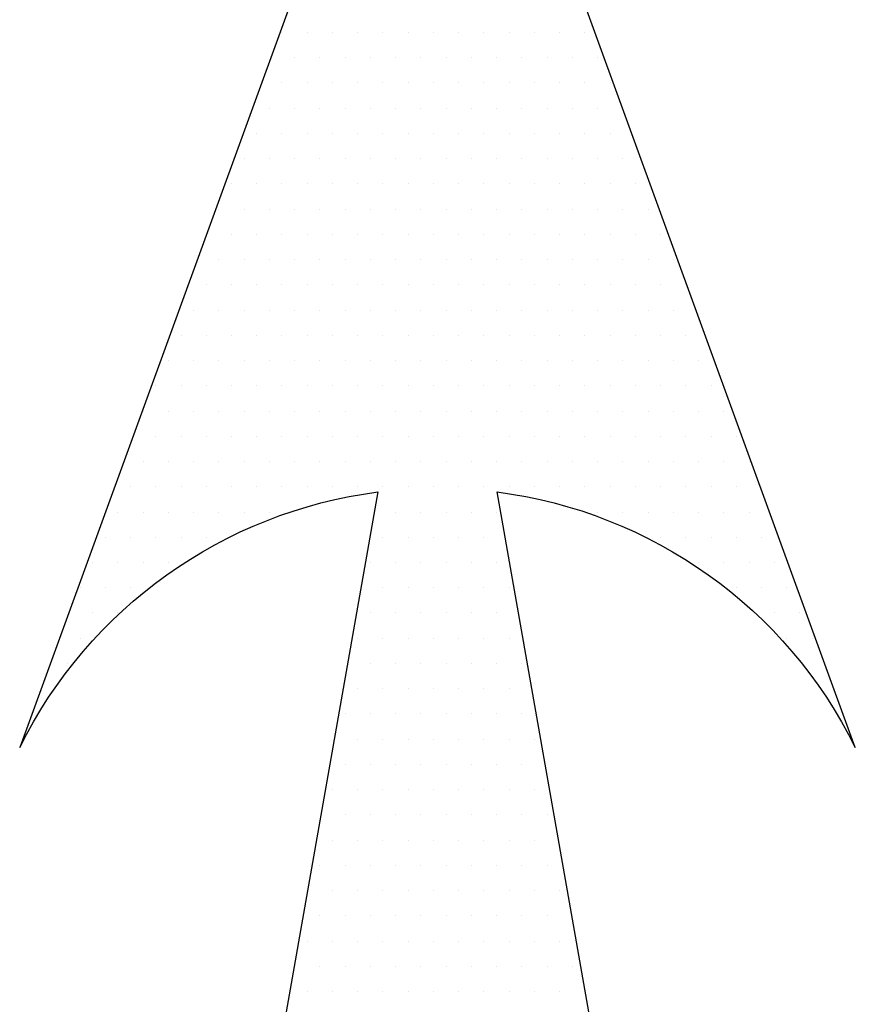
# Model space of a CAD drawing. Extents: x 182113 to 183366, y 1675351 to 1677533.
# Drawn here: x 182327 to 182329, y 1676842 to 1676844 of the extents above; entities that cross this region are included whole.
import ezdxf

# ---------------------------------------------------------------- set-up
doc = ezdxf.new("R2010")
doc.units = 0
doc.header["$LTSCALE"] = 5
doc.header["$MEASUREMENT"] = 0
doc.layers.get('0').update_dxf_attribs({"linetype": 'CONTINUOUS'})

# ---------------------------------------------------------------- blocks, each defined once
blk = doc.blocks.new('*X3')
at = {"color": 0, "linetype": 'Continuous'}
for p, q in [((181371.71875, 1679159.1875), (181371.71875, 1679159.1875)), ((181371.78125, 1679159.1875), (181371.78125, 1679159.1875)), ((181371.84375, 1679159.1875), (181371.84375, 1679159.1875)), ((181371.90625, 1679159.1875), (181371.90625, 1679159.1875)), ((181371.96875, 1679159.1875), (181371.96875, 1679159.1875)), ((181372.03125, 1679159.1875), (181372.03125, 1679159.1875)), ((181372.09375, 1679159.1875), (181372.09375, 1679159.1875)), ((181372.15625, 1679159.1875), (181372.15625, 1679159.1875)), ((181372.21875, 1679159.1875), (181372.21875, 1679159.1875)), ((181372.28125, 1679159.1875), (181372.28125, 1679159.1875)), ((181372.34375, 1679159.1875), (181372.34375, 1679159.1875)), ((181372.40625, 1679159.1875), (181372.40625, 1679159.1875)), ((181372.46875, 1679159.1875), (181372.46875, 1679159.1875)), ((181371.75, 1679159.125), (181371.75, 1679159.125)), ((181371.8125, 1679159.125), (181371.8125, 1679159.125)), ((181371.875, 1679159.125), (181371.875, 1679159.125)), ((181371.9375, 1679159.125), (181371.9375, 1679159.125)), ((181372, 1679159.125), (181372, 1679159.125)), ((181372.0625, 1679159.125), (181372.0625, 1679159.125)), ((181372.125, 1679159.125), (181372.125, 1679159.125)), ((181372.1875, 1679159.125), (181372.1875, 1679159.125)), ((181372.25, 1679159.125), (181372.25, 1679159.125)), ((181372.3125, 1679159.125), (181372.3125, 1679159.125)), ((181372.375, 1679159.125), (181372.375, 1679159.125)), ((181372.4375, 1679159.125), (181372.4375, 1679159.125)), ((181372.5, 1679159.125), (181372.5, 1679159.125)), ((181371.71875, 1679159.0625), (181371.71875, 1679159.0625)), ((181371.78125, 1679159.0625), (181371.78125, 1679159.0625)), ((181371.84375, 1679159.0625), (181371.84375, 1679159.0625)), ((181371.90625, 1679159.0625), (181371.90625, 1679159.0625)), ((181371.96875, 1679159.0625), (181371.96875, 1679159.0625)), ((181372.03125, 1679159.0625), (181372.03125, 1679159.0625)), ((181372.09375, 1679159.0625), (181372.09375, 1679159.0625)), ((181372.15625, 1679159.0625), (181372.15625, 1679159.0625)), ((181372.21875, 1679159.0625), (181372.21875, 1679159.0625)), ((181372.28125, 1679159.0625), (181372.28125, 1679159.0625)), ((181372.34375, 1679159.0625), (181372.34375, 1679159.0625)), ((181372.40625, 1679159.0625), (181372.40625, 1679159.0625)), ((181372.46875, 1679159.0625), (181372.46875, 1679159.0625)), ((181372.53125, 1679159.0625), (181372.53125, 1679159.0625)), ((181371.6875, 1679159), (181371.6875, 1679159)), ((181371.75, 1679159), (181371.75, 1679159)), ((181371.8125, 1679159), (181371.8125, 1679159)), ((181371.875, 1679159), (181371.875, 1679159)), ((181371.9375, 1679159), (181371.9375, 1679159)), ((181372, 1679159), (181372, 1679159)), ((181372.0625, 1679159), (181372.0625, 1679159)), ((181372.125, 1679159), (181372.125, 1679159)), ((181372.1875, 1679159), (181372.1875, 1679159)), ((181372.25, 1679159), (181372.25, 1679159)), ((181372.3125, 1679159), (181372.3125, 1679159)), ((181372.375, 1679159), (181372.375, 1679159)), ((181372.4375, 1679159), (181372.4375, 1679159)), ((181372.5, 1679159), (181372.5, 1679159)), ((181371.65625, 1679158.9375), (181371.65625, 1679158.9375)), ((181371.71875, 1679158.9375), (181371.71875, 1679158.9375)), ((181371.78125, 1679158.9375), (181371.78125, 1679158.9375)), ((181371.84375, 1679158.9375), (181371.84375, 1679158.9375)), ((181371.90625, 1679158.9375), (181371.90625, 1679158.9375)), ((181371.96875, 1679158.9375), (181371.96875, 1679158.9375)), ((181372.03125, 1679158.9375), (181372.03125, 1679158.9375)), ((181372.09375, 1679158.9375), (181372.09375, 1679158.9375)), ((181372.15625, 1679158.9375), (181372.15625, 1679158.9375)), ((181372.21875, 1679158.9375), (181372.21875, 1679158.9375)), ((181372.28125, 1679158.9375), (181372.28125, 1679158.9375)), ((181372.34375, 1679158.9375), (181372.34375, 1679158.9375)), ((181372.40625, 1679158.9375), (181372.40625, 1679158.9375)), ((181372.46875, 1679158.9375), (181372.46875, 1679158.9375)), ((181372.53125, 1679158.9375), (181372.53125, 1679158.9375)), ((181371.625, 1679158.875), (181371.625, 1679158.875)), ((181371.6875, 1679158.875), (181371.6875, 1679158.875)), ((181371.75, 1679158.875), (181371.75, 1679158.875)), ((181371.8125, 1679158.875), (181371.8125, 1679158.875)), ((181371.875, 1679158.875), (181371.875, 1679158.875)), ((181371.9375, 1679158.875), (181371.9375, 1679158.875)), ((181372, 1679158.875), (181372, 1679158.875)), ((181372.0625, 1679158.875), (181372.0625, 1679158.875)), ((181372.125, 1679158.875), (181372.125, 1679158.875)), ((181372.1875, 1679158.875), (181372.1875, 1679158.875)), ((181372.25, 1679158.875), (181372.25, 1679158.875)), ((181372.3125, 1679158.875), (181372.3125, 1679158.875)), ((181372.375, 1679158.875), (181372.375, 1679158.875)), ((181372.4375, 1679158.875), (181372.4375, 1679158.875)), ((181372.5, 1679158.875), (181372.5, 1679158.875)), ((181372.5625, 1679158.875), (181372.5625, 1679158.875)), ((181371.59375, 1679158.8125), (181371.59375, 1679158.8125)), ((181371.65625, 1679158.8125), (181371.65625, 1679158.8125)), ((181371.71875, 1679158.8125), (181371.71875, 1679158.8125)), ((181371.78125, 1679158.8125), (181371.78125, 1679158.8125)), ((181371.84375, 1679158.8125), (181371.84375, 1679158.8125)), ((181371.90625, 1679158.8125), (181371.90625, 1679158.8125)), ((181371.96875, 1679158.8125), (181371.96875, 1679158.8125)), ((181372.03125, 1679158.8125), (181372.03125, 1679158.8125)), ((181372.09375, 1679158.8125), (181372.09375, 1679158.8125)), ((181372.15625, 1679158.8125), (181372.15625, 1679158.8125)), ((181372.21875, 1679158.8125), (181372.21875, 1679158.8125)), ((181372.28125, 1679158.8125), (181372.28125, 1679158.8125)), ((181372.34375, 1679158.8125), (181372.34375, 1679158.8125)), ((181372.40625, 1679158.8125), (181372.40625, 1679158.8125)), ((181372.46875, 1679158.8125), (181372.46875, 1679158.8125)), ((181372.53125, 1679158.8125), (181372.53125, 1679158.8125)), ((181372.59375, 1679158.8125), (181372.59375, 1679158.8125)), ((181371.5625, 1679158.75), (181371.5625, 1679158.75)), ((181371.625, 1679158.75), (181371.625, 1679158.75)), ((181371.6875, 1679158.75), (181371.6875, 1679158.75)), ((181371.75, 1679158.75), (181371.75, 1679158.75)), ((181371.8125, 1679158.75), (181371.8125, 1679158.75)), ((181371.875, 1679158.75), (181371.875, 1679158.75)), ((181371.9375, 1679158.75), (181371.9375, 1679158.75)), ((181372, 1679158.75), (181372, 1679158.75)), ((181372.0625, 1679158.75), (181372.0625, 1679158.75)), ((181372.125, 1679158.75), (181372.125, 1679158.75)), ((181372.1875, 1679158.75), (181372.1875, 1679158.75)), ((181372.25, 1679158.75), (181372.25, 1679158.75)), ((181372.3125, 1679158.75), (181372.3125, 1679158.75)), ((181372.375, 1679158.75), (181372.375, 1679158.75)), ((181372.4375, 1679158.75), (181372.4375, 1679158.75)), ((181372.5, 1679158.75), (181372.5, 1679158.75)), ((181372.5625, 1679158.75), (181372.5625, 1679158.75)), ((181372.625, 1679158.75), (181372.625, 1679158.75)), ((181371.59375, 1679158.6875), (181371.59375, 1679158.6875)), ((181371.65625, 1679158.6875), (181371.65625, 1679158.6875)), ((181371.71875, 1679158.6875), (181371.71875, 1679158.6875)), ((181371.78125, 1679158.6875), (181371.78125, 1679158.6875)), ((181371.84375, 1679158.6875), (181371.84375, 1679158.6875)), ((181371.90625, 1679158.6875), (181371.90625, 1679158.6875)), ((181371.96875, 1679158.6875), (181371.96875, 1679158.6875)), ((181372.03125, 1679158.6875), (181372.03125, 1679158.6875)), ((181372.09375, 1679158.6875), (181372.09375, 1679158.6875)), ((181372.15625, 1679158.6875), (181372.15625, 1679158.6875)), ((181372.21875, 1679158.6875), (181372.21875, 1679158.6875)), ((181372.28125, 1679158.6875), (181372.28125, 1679158.6875)), ((181372.34375, 1679158.6875), (181372.34375, 1679158.6875)), ((181372.40625, 1679158.6875), (181372.40625, 1679158.6875)), ((181372.46875, 1679158.6875), (181372.46875, 1679158.6875)), ((181372.53125, 1679158.6875), (181372.53125, 1679158.6875)), ((181372.59375, 1679158.6875), (181372.59375, 1679158.6875)), ((181372.65625, 1679158.6875), (181372.65625, 1679158.6875)), ((181371.5625, 1679158.625), (181371.5625, 1679158.625)), ((181371.625, 1679158.625), (181371.625, 1679158.625)), ((181371.6875, 1679158.625), (181371.6875, 1679158.625)), ((181371.75, 1679158.625), (181371.75, 1679158.625)), ((181371.8125, 1679158.625), (181371.8125, 1679158.625)), ((181371.875, 1679158.625), (181371.875, 1679158.625)), ((181371.9375, 1679158.625), (181371.9375, 1679158.625)), ((181372, 1679158.625), (181372, 1679158.625)), ((181372.0625, 1679158.625), (181372.0625, 1679158.625)), ((181372.125, 1679158.625), (181372.125, 1679158.625)), ((181372.1875, 1679158.625), (181372.1875, 1679158.625)), ((181372.25, 1679158.625), (181372.25, 1679158.625)), ((181372.3125, 1679158.625), (181372.3125, 1679158.625)), ((181372.375, 1679158.625), (181372.375, 1679158.625)), ((181372.4375, 1679158.625), (181372.4375, 1679158.625)), ((181372.5, 1679158.625), (181372.5, 1679158.625)), ((181372.5625, 1679158.625), (181372.5625, 1679158.625)), ((181372.625, 1679158.625), (181372.625, 1679158.625)), ((181372.6875, 1679158.625), (181372.6875, 1679158.625)), ((181371.53125, 1679158.5625), (181371.53125, 1679158.5625)), ((181371.59375, 1679158.5625), (181371.59375, 1679158.5625)), ((181371.65625, 1679158.5625), (181371.65625, 1679158.5625)), ((181371.71875, 1679158.5625), (181371.71875, 1679158.5625)), ((181371.78125, 1679158.5625), (181371.78125, 1679158.5625)), ((181371.84375, 1679158.5625), (181371.84375, 1679158.5625)), ((181371.90625, 1679158.5625), (181371.90625, 1679158.5625)), ((181371.96875, 1679158.5625), (181371.96875, 1679158.5625)), ((181372.03125, 1679158.5625), (181372.03125, 1679158.5625)), ((181372.09375, 1679158.5625), (181372.09375, 1679158.5625)), ((181372.15625, 1679158.5625), (181372.15625, 1679158.5625)), ((181372.21875, 1679158.5625), (181372.21875, 1679158.5625)), ((181372.28125, 1679158.5625), (181372.28125, 1679158.5625)), ((181372.34375, 1679158.5625), (181372.34375, 1679158.5625)), ((181372.40625, 1679158.5625), (181372.40625, 1679158.5625)), ((181372.46875, 1679158.5625), (181372.46875, 1679158.5625)), ((181372.53125, 1679158.5625), (181372.53125, 1679158.5625)), ((181372.59375, 1679158.5625), (181372.59375, 1679158.5625)), ((181372.65625, 1679158.5625), (181372.65625, 1679158.5625)), ((181372.71875, 1679158.5625), (181372.71875, 1679158.5625)), ((181371.5, 1679158.5), (181371.5, 1679158.5)), ((181371.5625, 1679158.5), (181371.5625, 1679158.5)), ((181371.625, 1679158.5), (181371.625, 1679158.5)), ((181371.6875, 1679158.5), (181371.6875, 1679158.5)), ((181371.75, 1679158.5), (181371.75, 1679158.5)), ((181371.8125, 1679158.5), (181371.8125, 1679158.5)), ((181371.875, 1679158.5), (181371.875, 1679158.5)), ((181371.9375, 1679158.5), (181371.9375, 1679158.5)), ((181372, 1679158.5), (181372, 1679158.5)), ((181372.0625, 1679158.5), (181372.0625, 1679158.5)), ((181372.125, 1679158.5), (181372.125, 1679158.5)), ((181372.1875, 1679158.5), (181372.1875, 1679158.5)), ((181372.25, 1679158.5), (181372.25, 1679158.5)), ((181372.3125, 1679158.5), (181372.3125, 1679158.5)), ((181372.375, 1679158.5), (181372.375, 1679158.5)), ((181372.4375, 1679158.5), (181372.4375, 1679158.5)), ((181372.5, 1679158.5), (181372.5, 1679158.5)), ((181372.5625, 1679158.5), (181372.5625, 1679158.5)), ((181372.625, 1679158.5), (181372.625, 1679158.5)), ((181372.6875, 1679158.5), (181372.6875, 1679158.5)), ((181371.46875, 1679158.4375), (181371.46875, 1679158.4375)), ((181371.53125, 1679158.4375), (181371.53125, 1679158.4375)), ((181371.59375, 1679158.4375), (181371.59375, 1679158.4375)), ((181371.65625, 1679158.4375), (181371.65625, 1679158.4375)), ((181371.71875, 1679158.4375), (181371.71875, 1679158.4375)), ((181371.78125, 1679158.4375), (181371.78125, 1679158.4375)), ((181371.84375, 1679158.4375), (181371.84375, 1679158.4375)), ((181371.90625, 1679158.4375), (181371.90625, 1679158.4375)), ((181371.96875, 1679158.4375), (181371.96875, 1679158.4375)), ((181372.03125, 1679158.4375), (181372.03125, 1679158.4375)), ((181372.09375, 1679158.4375), (181372.09375, 1679158.4375)), ((181372.15625, 1679158.4375), (181372.15625, 1679158.4375)), ((181372.21875, 1679158.4375), (181372.21875, 1679158.4375)), ((181372.28125, 1679158.4375), (181372.28125, 1679158.4375)), ((181372.34375, 1679158.4375), (181372.34375, 1679158.4375)), ((181372.40625, 1679158.4375), (181372.40625, 1679158.4375)), ((181372.46875, 1679158.4375), (181372.46875, 1679158.4375)), ((181372.53125, 1679158.4375), (181372.53125, 1679158.4375)), ((181372.59375, 1679158.4375), (181372.59375, 1679158.4375)), ((181372.65625, 1679158.4375), (181372.65625, 1679158.4375)), ((181372.71875, 1679158.4375), (181372.71875, 1679158.4375)), ((181371.4375, 1679158.375), (181371.4375, 1679158.375)), ((181371.5, 1679158.375), (181371.5, 1679158.375)), ((181371.5625, 1679158.375), (181371.5625, 1679158.375)), ((181371.625, 1679158.375), (181371.625, 1679158.375)), ((181371.6875, 1679158.375), (181371.6875, 1679158.375)), ((181371.75, 1679158.375), (181371.75, 1679158.375)), ((181371.8125, 1679158.375), (181371.8125, 1679158.375)), ((181371.875, 1679158.375), (181371.875, 1679158.375)), ((181371.9375, 1679158.375), (181371.9375, 1679158.375)), ((181372, 1679158.375), (181372, 1679158.375)), ((181372.0625, 1679158.375), (181372.0625, 1679158.375)), ((181372.125, 1679158.375), (181372.125, 1679158.375)), ((181372.1875, 1679158.375), (181372.1875, 1679158.375)), ((181372.25, 1679158.375), (181372.25, 1679158.375)), ((181372.3125, 1679158.375), (181372.3125, 1679158.375)), ((181372.375, 1679158.375), (181372.375, 1679158.375)), ((181372.4375, 1679158.375), (181372.4375, 1679158.375)), ((181372.5, 1679158.375), (181372.5, 1679158.375)), ((181372.5625, 1679158.375), (181372.5625, 1679158.375)), ((181372.625, 1679158.375), (181372.625, 1679158.375)), ((181372.6875, 1679158.375), (181372.6875, 1679158.375)), ((181372.75, 1679158.375), (181372.75, 1679158.375)), ((181371.40625, 1679158.3125), (181371.40625, 1679158.3125)), ((181371.46875, 1679158.3125), (181371.46875, 1679158.3125)), ((181371.53125, 1679158.3125), (181371.53125, 1679158.3125)), ((181371.59375, 1679158.3125), (181371.59375, 1679158.3125)), ((181371.65625, 1679158.3125), (181371.65625, 1679158.3125)), ((181371.71875, 1679158.3125), (181371.71875, 1679158.3125)), ((181371.78125, 1679158.3125), (181371.78125, 1679158.3125)), ((181371.84375, 1679158.3125), (181371.84375, 1679158.3125)), ((181371.90625, 1679158.3125), (181371.90625, 1679158.3125)), ((181371.96875, 1679158.3125), (181371.96875, 1679158.3125)), ((181372.03125, 1679158.3125), (181372.03125, 1679158.3125)), ((181372.09375, 1679158.3125), (181372.09375, 1679158.3125)), ((181372.15625, 1679158.3125), (181372.15625, 1679158.3125)), ((181372.21875, 1679158.3125), (181372.21875, 1679158.3125)), ((181372.28125, 1679158.3125), (181372.28125, 1679158.3125)), ((181372.34375, 1679158.3125), (181372.34375, 1679158.3125)), ((181372.40625, 1679158.3125), (181372.40625, 1679158.3125)), ((181372.46875, 1679158.3125), (181372.46875, 1679158.3125)), ((181372.53125, 1679158.3125), (181372.53125, 1679158.3125)), ((181372.59375, 1679158.3125), (181372.59375, 1679158.3125)), ((181372.65625, 1679158.3125), (181372.65625, 1679158.3125)), ((181372.71875, 1679158.3125), (181372.71875, 1679158.3125)), ((181372.78125, 1679158.3125), (181372.78125, 1679158.3125)), ((181371.375, 1679158.25), (181371.375, 1679158.25)), ((181371.4375, 1679158.25), (181371.4375, 1679158.25)), ((181371.5, 1679158.25), (181371.5, 1679158.25)), ((181371.5625, 1679158.25), (181371.5625, 1679158.25)), ((181371.625, 1679158.25), (181371.625, 1679158.25)), ((181371.6875, 1679158.25), (181371.6875, 1679158.25)), ((181371.75, 1679158.25), (181371.75, 1679158.25)), ((181371.8125, 1679158.25), (181371.8125, 1679158.25)), ((181371.875, 1679158.25), (181371.875, 1679158.25)), ((181371.9375, 1679158.25), (181371.9375, 1679158.25)), ((181372, 1679158.25), (181372, 1679158.25)), ((181372.0625, 1679158.25), (181372.0625, 1679158.25)), ((181372.125, 1679158.25), (181372.125, 1679158.25)), ((181372.1875, 1679158.25), (181372.1875, 1679158.25)), ((181372.25, 1679158.25), (181372.25, 1679158.25)), ((181372.3125, 1679158.25), (181372.3125, 1679158.25)), ((181372.375, 1679158.25), (181372.375, 1679158.25)), ((181372.4375, 1679158.25), (181372.4375, 1679158.25)), ((181372.5, 1679158.25), (181372.5, 1679158.25)), ((181372.5625, 1679158.25), (181372.5625, 1679158.25)), ((181372.625, 1679158.25), (181372.625, 1679158.25)), ((181372.6875, 1679158.25), (181372.6875, 1679158.25)), ((181372.75, 1679158.25), (181372.75, 1679158.25)), ((181372.8125, 1679158.25), (181372.8125, 1679158.25)), ((181371.40625, 1679158.1875), (181371.40625, 1679158.1875)), ((181371.46875, 1679158.1875), (181371.46875, 1679158.1875)), ((181371.53125, 1679158.1875), (181371.53125, 1679158.1875)), ((181371.59375, 1679158.1875), (181371.59375, 1679158.1875)), ((181371.65625, 1679158.1875), (181371.65625, 1679158.1875)), ((181371.71875, 1679158.1875), (181371.71875, 1679158.1875)), ((181371.78125, 1679158.1875), (181371.78125, 1679158.1875)), ((181371.84375, 1679158.1875), (181371.84375, 1679158.1875)), ((181371.90625, 1679158.1875), (181371.90625, 1679158.1875)), ((181371.96875, 1679158.1875), (181371.96875, 1679158.1875)), ((181372.03125, 1679158.1875), (181372.03125, 1679158.1875)), ((181372.09375, 1679158.1875), (181372.09375, 1679158.1875)), ((181372.15625, 1679158.1875), (181372.15625, 1679158.1875)), ((181372.21875, 1679158.1875), (181372.21875, 1679158.1875)), ((181372.28125, 1679158.1875), (181372.28125, 1679158.1875)), ((181372.34375, 1679158.1875), (181372.34375, 1679158.1875)), ((181372.40625, 1679158.1875), (181372.40625, 1679158.1875)), ((181372.46875, 1679158.1875), (181372.46875, 1679158.1875)), ((181372.53125, 1679158.1875), (181372.53125, 1679158.1875)), ((181372.59375, 1679158.1875), (181372.59375, 1679158.1875)), ((181372.65625, 1679158.1875), (181372.65625, 1679158.1875)), ((181372.71875, 1679158.1875), (181372.71875, 1679158.1875)), ((181372.78125, 1679158.1875), (181372.78125, 1679158.1875)), ((181372.84375, 1679158.1875), (181372.84375, 1679158.1875)), ((181371.375, 1679158.125), (181371.375, 1679158.125)), ((181371.4375, 1679158.125), (181371.4375, 1679158.125)), ((181371.5, 1679158.125), (181371.5, 1679158.125)), ((181371.5625, 1679158.125), (181371.5625, 1679158.125)), ((181371.625, 1679158.125), (181371.625, 1679158.125)), ((181371.6875, 1679158.125), (181371.6875, 1679158.125)), ((181371.75, 1679158.125), (181371.75, 1679158.125)), ((181371.8125, 1679158.125), (181371.8125, 1679158.125)), ((181371.875, 1679158.125), (181371.875, 1679158.125)), ((181371.9375, 1679158.125), (181371.9375, 1679158.125)), ((181372, 1679158.125), (181372, 1679158.125)), ((181372.0625, 1679158.125), (181372.0625, 1679158.125)), ((181372.125, 1679158.125), (181372.125, 1679158.125)), ((181372.1875, 1679158.125), (181372.1875, 1679158.125)), ((181372.25, 1679158.125), (181372.25, 1679158.125)), ((181372.3125, 1679158.125), (181372.3125, 1679158.125)), ((181372.375, 1679158.125), (181372.375, 1679158.125)), ((181372.4375, 1679158.125), (181372.4375, 1679158.125)), ((181372.5, 1679158.125), (181372.5, 1679158.125)), ((181372.5625, 1679158.125), (181372.5625, 1679158.125)), ((181372.625, 1679158.125), (181372.625, 1679158.125)), ((181372.6875, 1679158.125), (181372.6875, 1679158.125)), ((181372.75, 1679158.125), (181372.75, 1679158.125)), ((181372.8125, 1679158.125), (181372.8125, 1679158.125)), ((181372.875, 1679158.125), (181372.875, 1679158.125)), ((181371.34375, 1679158.0625), (181371.34375, 1679158.0625)), ((181371.40625, 1679158.0625), (181371.40625, 1679158.0625)), ((181371.46875, 1679158.0625), (181371.46875, 1679158.0625)), ((181371.53125, 1679158.0625), (181371.53125, 1679158.0625)), ((181371.59375, 1679158.0625), (181371.59375, 1679158.0625)), ((181371.65625, 1679158.0625), (181371.65625, 1679158.0625)), ((181371.71875, 1679158.0625), (181371.71875, 1679158.0625)), ((181371.78125, 1679158.0625), (181371.78125, 1679158.0625)), ((181371.84375, 1679158.0625), (181371.84375, 1679158.0625)), ((181371.90625, 1679158.0625), (181371.90625, 1679158.0625)), ((181371.96875, 1679158.0625), (181371.96875, 1679158.0625)), ((181372.03125, 1679158.0625), (181372.03125, 1679158.0625)), ((181372.09375, 1679158.0625), (181372.09375, 1679158.0625)), ((181372.15625, 1679158.0625), (181372.15625, 1679158.0625)), ((181372.21875, 1679158.0625), (181372.21875, 1679158.0625)), ((181372.28125, 1679158.0625), (181372.28125, 1679158.0625)), ((181372.34375, 1679158.0625), (181372.34375, 1679158.0625)), ((181372.40625, 1679158.0625), (181372.40625, 1679158.0625)), ((181372.46875, 1679158.0625), (181372.46875, 1679158.0625)), ((181372.53125, 1679158.0625), (181372.53125, 1679158.0625)), ((181372.59375, 1679158.0625), (181372.59375, 1679158.0625)), ((181372.65625, 1679158.0625), (181372.65625, 1679158.0625)), ((181372.71875, 1679158.0625), (181372.71875, 1679158.0625)), ((181372.78125, 1679158.0625), (181372.78125, 1679158.0625)), ((181372.84375, 1679158.0625), (181372.84375, 1679158.0625)), ((181371.3125, 1679158), (181371.3125, 1679158)), ((181371.375, 1679158), (181371.375, 1679158)), ((181371.4375, 1679158), (181371.4375, 1679158)), ((181371.5, 1679158), (181371.5, 1679158)), ((181371.5625, 1679158), (181371.5625, 1679158)), ((181371.625, 1679158), (181371.625, 1679158)), ((181371.6875, 1679158), (181371.6875, 1679158)), ((181372, 1679158), (181372, 1679158)), ((181372.0625, 1679158), (181372.0625, 1679158)), ((181372.125, 1679158), (181372.125, 1679158)), ((181372.1875, 1679158), (181372.1875, 1679158)), ((181372.25, 1679158), (181372.25, 1679158)), ((181372.5, 1679158), (181372.5, 1679158)), ((181372.5625, 1679158), (181372.5625, 1679158)), ((181372.625, 1679158), (181372.625, 1679158)), ((181372.6875, 1679158), (181372.6875, 1679158)), ((181372.75, 1679158), (181372.75, 1679158)), ((181372.8125, 1679158), (181372.8125, 1679158)), ((181372.875, 1679158), (181372.875, 1679158)), ((181371.28125, 1679157.9375), (181371.28125, 1679157.9375)), ((181371.34375, 1679157.9375), (181371.34375, 1679157.9375)), ((181371.40625, 1679157.9375), (181371.40625, 1679157.9375)), ((181371.46875, 1679157.9375), (181371.46875, 1679157.9375)), ((181371.53125, 1679157.9375), (181371.53125, 1679157.9375)), ((181371.96875, 1679157.9375), (181371.96875, 1679157.9375)), ((181372.03125, 1679157.9375), (181372.03125, 1679157.9375)), ((181372.09375, 1679157.9375), (181372.09375, 1679157.9375)), ((181372.15625, 1679157.9375), (181372.15625, 1679157.9375)), ((181372.21875, 1679157.9375), (181372.21875, 1679157.9375)), ((181372.65625, 1679157.9375), (181372.65625, 1679157.9375)), ((181372.71875, 1679157.9375), (181372.71875, 1679157.9375)), ((181372.78125, 1679157.9375), (181372.78125, 1679157.9375)), ((181372.84375, 1679157.9375), (181372.84375, 1679157.9375)), ((181372.90625, 1679157.9375), (181372.90625, 1679157.9375)), ((181371.25, 1679157.875), (181371.25, 1679157.875)), ((181371.3125, 1679157.875), (181371.3125, 1679157.875)), ((181371.375, 1679157.875), (181371.375, 1679157.875)), ((181371.4375, 1679157.875), (181371.4375, 1679157.875)), ((181371.9375, 1679157.875), (181371.9375, 1679157.875)), ((181372, 1679157.875), (181372, 1679157.875)), ((181372.0625, 1679157.875), (181372.0625, 1679157.875)), ((181372.125, 1679157.875), (181372.125, 1679157.875)), ((181372.1875, 1679157.875), (181372.1875, 1679157.875)), ((181372.25, 1679157.875), (181372.25, 1679157.875)), ((181372.75, 1679157.875), (181372.75, 1679157.875)), ((181372.8125, 1679157.875), (181372.8125, 1679157.875)), ((181372.875, 1679157.875), (181372.875, 1679157.875)), ((181372.9375, 1679157.875), (181372.9375, 1679157.875)), ((181371.21875, 1679157.8125), (181371.21875, 1679157.8125)), ((181371.28125, 1679157.8125), (181371.28125, 1679157.8125)), ((181371.34375, 1679157.8125), (181371.34375, 1679157.8125)), ((181371.96875, 1679157.8125), (181371.96875, 1679157.8125)), ((181372.03125, 1679157.8125), (181372.03125, 1679157.8125)), ((181372.09375, 1679157.8125), (181372.09375, 1679157.8125)), ((181372.15625, 1679157.8125), (181372.15625, 1679157.8125)), ((181372.21875, 1679157.8125), (181372.21875, 1679157.8125)), ((181372.28125, 1679157.8125), (181372.28125, 1679157.8125)), ((181372.84375, 1679157.8125), (181372.84375, 1679157.8125)), ((181372.90625, 1679157.8125), (181372.90625, 1679157.8125)), ((181372.96875, 1679157.8125), (181372.96875, 1679157.8125)), ((181371.25, 1679157.75), (181371.25, 1679157.75)), ((181371.3125, 1679157.75), (181371.3125, 1679157.75)), ((181371.9375, 1679157.75), (181371.9375, 1679157.75)), ((181372, 1679157.75), (181372, 1679157.75)), ((181372.0625, 1679157.75), (181372.0625, 1679157.75)), ((181372.125, 1679157.75), (181372.125, 1679157.75)), ((181372.1875, 1679157.75), (181372.1875, 1679157.75)), ((181372.25, 1679157.75), (181372.25, 1679157.75)), ((181372.9375, 1679157.75), (181372.9375, 1679157.75)), ((181373, 1679157.75), (181373, 1679157.75)), ((181371.21875, 1679157.6875), (181371.21875, 1679157.6875)), ((181371.90625, 1679157.6875), (181371.90625, 1679157.6875)), ((181371.96875, 1679157.6875), (181371.96875, 1679157.6875)), ((181372.03125, 1679157.6875), (181372.03125, 1679157.6875)), ((181372.09375, 1679157.6875), (181372.09375, 1679157.6875)), ((181372.15625, 1679157.6875), (181372.15625, 1679157.6875)), ((181372.21875, 1679157.6875), (181372.21875, 1679157.6875)), ((181372.28125, 1679157.6875), (181372.28125, 1679157.6875)), ((181372.96875, 1679157.6875), (181372.96875, 1679157.6875)), ((181373.03125, 1679157.6875), (181373.03125, 1679157.6875)), ((181371.1875, 1679157.625), (181371.1875, 1679157.625)), ((181371.9375, 1679157.625), (181371.9375, 1679157.625)), ((181372, 1679157.625), (181372, 1679157.625)), ((181372.0625, 1679157.625), (181372.0625, 1679157.625)), ((181372.125, 1679157.625), (181372.125, 1679157.625)), ((181372.1875, 1679157.625), (181372.1875, 1679157.625)), ((181372.25, 1679157.625), (181372.25, 1679157.625)), ((181372.3125, 1679157.625), (181372.3125, 1679157.625)), ((181371.90625, 1679157.5625), (181371.90625, 1679157.5625)), ((181371.96875, 1679157.5625), (181371.96875, 1679157.5625)), ((181372.03125, 1679157.5625), (181372.03125, 1679157.5625)), ((181372.09375, 1679157.5625), (181372.09375, 1679157.5625)), ((181372.15625, 1679157.5625), (181372.15625, 1679157.5625)), ((181372.21875, 1679157.5625), (181372.21875, 1679157.5625)), ((181372.28125, 1679157.5625), (181372.28125, 1679157.5625)), ((181371.875, 1679157.5), (181371.875, 1679157.5)), ((181371.9375, 1679157.5), (181371.9375, 1679157.5)), ((181372, 1679157.5), (181372, 1679157.5)), ((181372.0625, 1679157.5), (181372.0625, 1679157.5)), ((181372.125, 1679157.5), (181372.125, 1679157.5)), ((181372.1875, 1679157.5), (181372.1875, 1679157.5)), ((181372.25, 1679157.5), (181372.25, 1679157.5)), ((181372.3125, 1679157.5), (181372.3125, 1679157.5)), ((181371.90625, 1679157.4375), (181371.90625, 1679157.4375)), ((181371.96875, 1679157.4375), (181371.96875, 1679157.4375)), ((181372.03125, 1679157.4375), (181372.03125, 1679157.4375)), ((181372.09375, 1679157.4375), (181372.09375, 1679157.4375)), ((181372.15625, 1679157.4375), (181372.15625, 1679157.4375)), ((181372.21875, 1679157.4375), (181372.21875, 1679157.4375)), ((181372.28125, 1679157.4375), (181372.28125, 1679157.4375)), ((181372.34375, 1679157.4375), (181372.34375, 1679157.4375)), ((181371.875, 1679157.375), (181371.875, 1679157.375)), ((181371.9375, 1679157.375), (181371.9375, 1679157.375)), ((181372, 1679157.375), (181372, 1679157.375)), ((181372.0625, 1679157.375), (181372.0625, 1679157.375)), ((181372.125, 1679157.375), (181372.125, 1679157.375)), ((181372.1875, 1679157.375), (181372.1875, 1679157.375)), ((181372.25, 1679157.375), (181372.25, 1679157.375)), ((181372.3125, 1679157.375), (181372.3125, 1679157.375)), ((181371.84375, 1679157.3125), (181371.84375, 1679157.3125)), ((181371.90625, 1679157.3125), (181371.90625, 1679157.3125)), ((181371.96875, 1679157.3125), (181371.96875, 1679157.3125)), ((181372.03125, 1679157.3125), (181372.03125, 1679157.3125)), ((181372.09375, 1679157.3125), (181372.09375, 1679157.3125)), ((181372.15625, 1679157.3125), (181372.15625, 1679157.3125)), ((181372.21875, 1679157.3125), (181372.21875, 1679157.3125)), ((181372.28125, 1679157.3125), (181372.28125, 1679157.3125)), ((181372.34375, 1679157.3125), (181372.34375, 1679157.3125)), ((181371.875, 1679157.25), (181371.875, 1679157.25)), ((181371.9375, 1679157.25), (181371.9375, 1679157.25)), ((181372, 1679157.25), (181372, 1679157.25)), ((181372.0625, 1679157.25), (181372.0625, 1679157.25)), ((181372.125, 1679157.25), (181372.125, 1679157.25)), ((181372.1875, 1679157.25), (181372.1875, 1679157.25)), ((181372.25, 1679157.25), (181372.25, 1679157.25)), ((181372.3125, 1679157.25), (181372.3125, 1679157.25)), ((181372.375, 1679157.25), (181372.375, 1679157.25)), ((181371.84375, 1679157.1875), (181371.84375, 1679157.1875)), ((181371.90625, 1679157.1875), (181371.90625, 1679157.1875)), ((181371.96875, 1679157.1875), (181371.96875, 1679157.1875)), ((181372.03125, 1679157.1875), (181372.03125, 1679157.1875)), ((181372.09375, 1679157.1875), (181372.09375, 1679157.1875)), ((181372.15625, 1679157.1875), (181372.15625, 1679157.1875)), ((181372.21875, 1679157.1875), (181372.21875, 1679157.1875)), ((181372.28125, 1679157.1875), (181372.28125, 1679157.1875)), ((181372.34375, 1679157.1875), (181372.34375, 1679157.1875)), ((181371.8125, 1679157.125), (181371.8125, 1679157.125)), ((181371.875, 1679157.125), (181371.875, 1679157.125)), ((181371.9375, 1679157.125), (181371.9375, 1679157.125)), ((181372, 1679157.125), (181372, 1679157.125)), ((181372.0625, 1679157.125), (181372.0625, 1679157.125)), ((181372.125, 1679157.125), (181372.125, 1679157.125)), ((181372.1875, 1679157.125), (181372.1875, 1679157.125)), ((181372.25, 1679157.125), (181372.25, 1679157.125)), ((181372.3125, 1679157.125), (181372.3125, 1679157.125)), ((181372.375, 1679157.125), (181372.375, 1679157.125)), ((181371.84375, 1679157.0625), (181371.84375, 1679157.0625)), ((181371.90625, 1679157.0625), (181371.90625, 1679157.0625)), ((181371.96875, 1679157.0625), (181371.96875, 1679157.0625)), ((181372.03125, 1679157.0625), (181372.03125, 1679157.0625)), ((181372.09375, 1679157.0625), (181372.09375, 1679157.0625)), ((181372.15625, 1679157.0625), (181372.15625, 1679157.0625)), ((181372.21875, 1679157.0625), (181372.21875, 1679157.0625)), ((181372.28125, 1679157.0625), (181372.28125, 1679157.0625)), ((181372.34375, 1679157.0625), (181372.34375, 1679157.0625)), ((181372.40625, 1679157.0625), (181372.40625, 1679157.0625)), ((181371.8125, 1679157), (181371.8125, 1679157)), ((181371.875, 1679157), (181371.875, 1679157)), ((181371.9375, 1679157), (181371.9375, 1679157)), ((181372, 1679157), (181372, 1679157)), ((181372.0625, 1679157), (181372.0625, 1679157)), ((181372.125, 1679157), (181372.125, 1679157)), ((181372.1875, 1679157), (181372.1875, 1679157)), ((181372.25, 1679157), (181372.25, 1679157)), ((181372.3125, 1679157), (181372.3125, 1679157)), ((181372.375, 1679157), (181372.375, 1679157)), ((181371.78125, 1679156.9375), (181371.78125, 1679156.9375)), ((181371.84375, 1679156.9375), (181371.84375, 1679156.9375)), ((181371.90625, 1679156.9375), (181371.90625, 1679156.9375)), ((181371.96875, 1679156.9375), (181371.96875, 1679156.9375)), ((181372.03125, 1679156.9375), (181372.03125, 1679156.9375)), ((181372.09375, 1679156.9375), (181372.09375, 1679156.9375)), ((181372.15625, 1679156.9375), (181372.15625, 1679156.9375)), ((181372.21875, 1679156.9375), (181372.21875, 1679156.9375)), ((181372.28125, 1679156.9375), (181372.28125, 1679156.9375)), ((181372.34375, 1679156.9375), (181372.34375, 1679156.9375)), ((181372.40625, 1679156.9375), (181372.40625, 1679156.9375)), ((181371.75, 1679156.875), (181371.75, 1679156.875)), ((181371.8125, 1679156.875), (181371.8125, 1679156.875)), ((181371.875, 1679156.875), (181371.875, 1679156.875)), ((181371.9375, 1679156.875), (181371.9375, 1679156.875)), ((181372, 1679156.875), (181372, 1679156.875)), ((181372.0625, 1679156.875), (181372.0625, 1679156.875)), ((181372.125, 1679156.875), (181372.125, 1679156.875)), ((181372.1875, 1679156.875), (181372.1875, 1679156.875)), ((181372.25, 1679156.875), (181372.25, 1679156.875)), ((181372.3125, 1679156.875), (181372.3125, 1679156.875)), ((181372.375, 1679156.875), (181372.375, 1679156.875)), ((181372.4375, 1679156.875), (181372.4375, 1679156.875)), ((181371.78125, 1679156.8125), (181371.78125, 1679156.8125)), ((181371.84375, 1679156.8125), (181371.84375, 1679156.8125)), ((181371.90625, 1679156.8125), (181371.90625, 1679156.8125)), ((181371.96875, 1679156.8125), (181371.96875, 1679156.8125)), ((181372.03125, 1679156.8125), (181372.03125, 1679156.8125)), ((181372.09375, 1679156.8125), (181372.09375, 1679156.8125)), ((181372.15625, 1679156.8125), (181372.15625, 1679156.8125)), ((181372.21875, 1679156.8125), (181372.21875, 1679156.8125)), ((181372.28125, 1679156.8125), (181372.28125, 1679156.8125)), ((181372.34375, 1679156.8125), (181372.34375, 1679156.8125)), ((181372.40625, 1679156.8125), (181372.40625, 1679156.8125)), ((181372.46875, 1679156.8125), (181372.46875, 1679156.8125))]:
    blk.add_line(p, q, dxfattribs=at)

msp = doc.modelspace()

# ---------------------------------------------------------------- linework, layer by layer
at = {"color": 1}
msp.add_lwpolyline([(182327.2286, 1676842.6586, -0.250605), (182328.1151, 1676843.2911), (182327.454, 1676839.542), (182328.2628, 1676840.2896), (182329.0716, 1676839.542), (182328.4106, 1676843.2911, -0.250648), (182329.2972, 1676842.6587), (182328.2628, 1676845.5006), (182327.2285, 1676842.6587)], format="xyb", dxfattribs=at)

# ---------------------------------------------------------------- block references
at = {"color": 1, "linetype": 'Continuous'}
msp.add_blockref('*X3', (956.1591, -2314.7585), dxfattribs=at)

doc.saveas('drawing.dxf')
